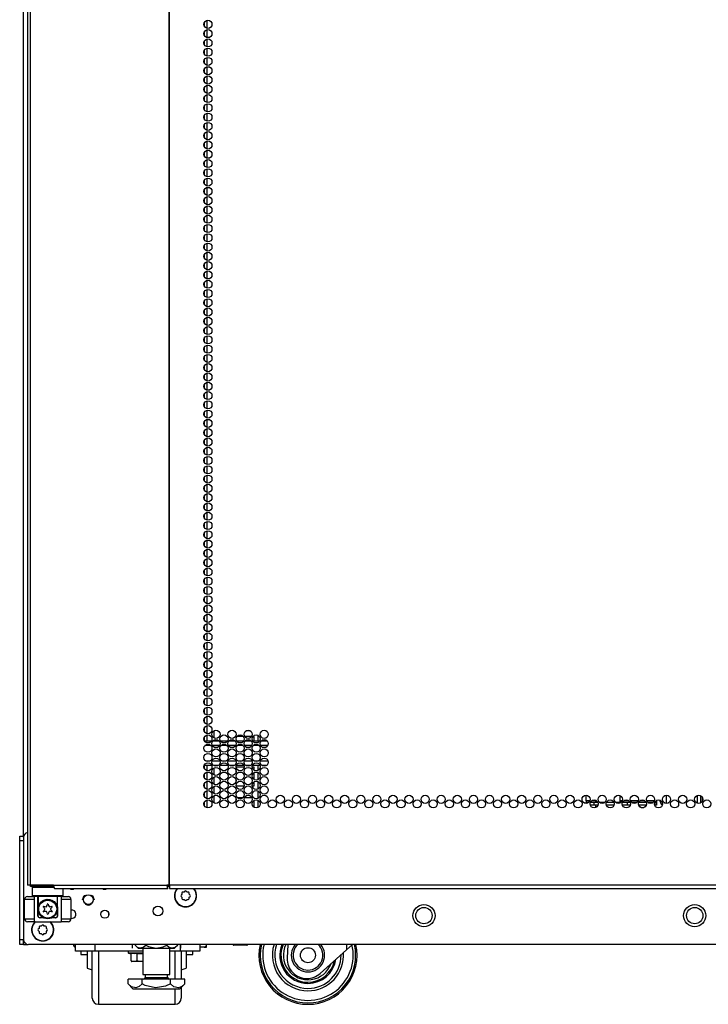
# Model space of a CAD drawing. Extents: x -259 to 40, y -58 to 175.
# Drawn here: x -162 to -148, y 11 to 31 of the extents above; entities that cross this region are included whole.
import ezdxf

# ---------------------------------------------------------------- set-up
doc = ezdxf.new("R2010")
doc.units = 0
doc.header["$MEASUREMENT"] = 0
doc.layers.add('TFR-TRI', color=7, linetype='CONTINUOUS')

msp = doc.modelspace()

# ---------------------------------------------------------------- linework, layer by layer
at = {"layer": 'TFR-TRI', "color": 173, "linetype": 'CONTINUOUS'}
for p, q in [((-162.378, 14.586), (-162.378, 95.977)), ((-162.181, 13.578), (-162.201, 13.558)), ((-162.201, 13.558), (-162.201, 13.401)), ((-162.163, 13.558), (-162.201, 13.558)), ((-162.06, 13.558), (-162.163, 13.558)), ((-161.915, 13.558), (-162.06, 13.558)), ((-161.764, 13.558), (-161.915, 13.558)), ((-161.571, 13.401), (-161.571, 13.539)), ((-162.201, 13.401), (-162.181, 13.381)), ((-162.201, 13.401), (-162.159, 13.401)), ((-162.142, 13.381), (-162.181, 13.381)), ((-162.159, 13.401), (-162.043, 13.401)), ((-162.033, 13.381), (-162.142, 13.381)), ((-162.083, 13.381), (-162.083, 13.161)), ((-162.077, 13.183), (-162.041, 13.248)), ((-162.043, 13.401), (-161.886, 13.401)), ((-162.041, 13.248), (-161.994, 13.29)), ((-161.886, 13.381), (-162.033, 13.381)), ((-161.994, 13.29), (-161.946, 13.313)), ((-161.946, 13.313), (-161.898, 13.322)), ((-161.898, 13.322), (-161.848, 13.318)), ((-161.886, 13.401), (-161.728, 13.401)), ((-161.738, 13.381), (-161.886, 13.381)), ((-161.848, 13.318), (-161.805, 13.305)), ((-161.805, 13.305), (-161.755, 13.274)), ((-161.755, 13.274), (-161.71, 13.218)), ((-161.63, 13.381), (-161.738, 13.381)), ((-161.728, 13.401), (-161.613, 13.401)), ((-161.689, 13.161), (-161.689, 13.381)), ((-161.591, 13.381), (-161.63, 13.381)), ((-161.613, 13.401), (-161.571, 13.401)), ((-161.591, 13.381), (-161.571, 13.401)), ((-162.083, 13.161), (-162.082, 13.164)), ((-162.083, 12.983), (-162.083, 13.161)), ((-162.082, 13.164), (-162.077, 13.183)), ((-161.71, 13.218), (-161.694, 13.179)), ((-161.694, 13.179), (-161.69, 13.166)), ((-161.69, 13.166), (-161.689, 13.161)), ((-161.689, 13.161), (-161.689, 12.983)), ((-161.689, 13.161), (-161.689, 13.161)), ((-160.644, 12.999), (-160.644, 13.035)), ((-162.378, 12.403), (-162.378, 12.502)), ((-162.378, 12.403), (-162.352, 12.403)), ((-162.352, 12.403), (-162.288, 12.403))]:
    msp.add_line(p, q, dxfattribs=at)
at = {"layer": 'TFR-TRI', "color": 30, "linetype": 'CONTINUOUS'}
for p, q in [((-162.299, 95.53), (-162.299, 13.609)), ((-162.246, 95.53), (-162.246, 13.609)), ((-159.423, 95.53), (-159.423, 13.609)), ((-159.405, 13.609), (-159.405, 95.53)), ((-162.284, 13.609), (-162.299, 13.609)), ((-162.246, 13.609), (-162.284, 13.609)), ((-161.769, 13.609), (-162.246, 13.609)), ((-161.769, 13.609), (-159.461, 13.609)), ((-161.769, 13.609), (-161.764, 13.559)), ((-161.764, 13.559), (-161.751, 13.539)), ((-161.751, 13.539), (-159.444, 13.539)), ((-159.423, 13.609), (-159.461, 13.609)), ((-159.461, 13.609), (-159.456, 13.559)), ((-159.456, 13.559), (-159.444, 13.539)), ((-159.451, 13.609), (-159.449, 13.587)), ((-159.449, 13.587), (-159.444, 13.578)), ((-159.444, 13.539), (-159.444, 13.578)), ((-159.414, 13.609), (-159.423, 13.609)), ((-159.405, 13.609), (-159.414, 13.609)), ((-138.028, 13.609), (-159.405, 13.609)), ((-159.405, 13.609), (-159.405, 13.559)), ((-159.405, 13.559), (-159.405, 13.539)), ((-159.405, 13.539), (-138.028, 13.539))]:
    msp.add_line(p, q, dxfattribs=at)
at = {"layer": 'TFR-TRI', "color": 223, "linetype": 'CONTINUOUS'}
for p, q in [((-158.702, 31.168), (-158.702, 31.107)), ((-158.639, 31.056), (-158.639, 31.219)), ((-158.702, 30.979), (-158.702, 30.917)), ((-158.639, 30.867), (-158.639, 31.03)), ((-158.702, 30.79), (-158.702, 30.729)), ((-158.639, 30.678), (-158.639, 30.841)), ((-158.702, 30.6), (-158.702, 30.54)), ((-158.639, 30.489), (-158.639, 30.652)), ((-158.702, 30.412), (-158.702, 30.352)), ((-158.639, 30.3), (-158.639, 30.463)), ((-158.702, 30.223), (-158.702, 30.162)), ((-158.639, 30.111), (-158.639, 30.274)), ((-158.639, 29.922), (-158.639, 30.085)), ((-158.702, 30.035), (-158.702, 29.973)), ((-158.639, 29.733), (-158.639, 29.896)), ((-158.702, 29.845), (-158.702, 29.784)), ((-158.639, 29.544), (-158.639, 29.707)), ((-158.702, 29.656), (-158.702, 29.595)), ((-158.639, 29.354), (-158.639, 29.518)), ((-158.702, 29.468), (-158.702, 29.406)), ((-158.702, 29.278), (-158.702, 29.217)), ((-158.639, 29.166), (-158.639, 29.329)), ((-158.702, 29.089), (-158.702, 29.028)), ((-158.639, 28.977), (-158.639, 29.141)), ((-158.702, 28.901), (-158.702, 28.839)), ((-158.639, 28.789), (-158.639, 28.951)), ((-158.702, 28.711), (-158.702, 28.65)), ((-158.639, 28.599), (-158.639, 28.762)), ((-158.702, 28.522), (-158.702, 28.462)), ((-158.639, 28.41), (-158.639, 28.574)), ((-158.702, 28.334), (-158.702, 28.272)), ((-158.639, 28.222), (-158.639, 28.384)), ((-158.702, 28.144), (-158.702, 28.083)), ((-158.639, 28.032), (-158.639, 28.195)), ((-158.702, 27.955), (-158.702, 27.895)), ((-158.639, 27.843), (-158.639, 28.007)), ((-158.702, 27.766), (-158.702, 27.705)), ((-158.639, 27.655), (-158.639, 27.817)), ((-158.702, 27.578), (-158.702, 27.516)), ((-158.639, 27.465), (-158.639, 27.628)), ((-158.702, 27.388), (-158.702, 27.328)), ((-158.639, 27.276), (-158.639, 27.44)), ((-158.702, 27.199), (-158.702, 27.138)), ((-158.639, 27.088), (-158.639, 27.251)), ((-158.702, 27.011), (-158.702, 26.949)), ((-158.639, 26.899), (-158.639, 27.061)), ((-158.639, 26.709), (-158.639, 26.873)), ((-158.702, 26.821), (-158.702, 26.761)), ((-158.639, 26.52), (-158.639, 26.684)), ((-158.702, 26.632), (-158.702, 26.571)), ((-158.639, 26.332), (-158.639, 26.494)), ((-158.702, 26.444), (-158.702, 26.382)), ((-158.639, 26.142), (-158.639, 26.305)), ((-158.702, 26.254), (-158.702, 26.194)), ((-158.702, 26.065), (-158.702, 26.005)), ((-158.639, 25.953), (-158.639, 26.117)), ((-158.702, 25.877), (-158.702, 25.815)), ((-158.639, 25.765), (-158.639, 25.927)), ((-158.702, 25.688), (-158.702, 25.627)), ((-158.639, 25.575), (-158.639, 25.738)), ((-158.702, 25.498), (-158.702, 25.438)), ((-158.639, 25.386), (-158.639, 25.55)), ((-158.702, 25.31), (-158.702, 25.248)), ((-158.639, 25.198), (-158.639, 25.361)), ((-158.702, 25.121), (-158.702, 25.059)), ((-158.639, 25.009), (-158.639, 25.171)), ((-158.702, 24.931), (-158.702, 24.871)), ((-158.639, 24.819), (-158.639, 24.983)), ((-158.702, 24.743), (-158.702, 24.681)), ((-158.639, 24.631), (-158.639, 24.794)), ((-158.702, 24.554), (-158.702, 24.492)), ((-158.639, 24.442), (-158.639, 24.604)), ((-158.702, 24.364), (-158.702, 24.304)), ((-158.639, 24.252), (-158.639, 24.416)), ((-158.702, 24.176), (-158.702, 24.115)), ((-158.639, 24.064), (-158.639, 24.227)), ((-158.702, 23.987), (-158.702, 23.925)), ((-158.639, 23.875), (-158.639, 24.037)), ((-158.702, 23.798), (-158.702, 23.737)), ((-158.639, 23.685), (-158.639, 23.849)), ((-158.639, 23.497), (-158.639, 23.66)), ((-158.702, 23.609), (-158.702, 23.548)), ((-158.639, 23.308), (-158.639, 23.47)), ((-158.702, 23.42), (-158.702, 23.358)), ((-158.639, 23.119), (-158.639, 23.282)), ((-158.702, 23.231), (-158.702, 23.17)), ((-158.639, 22.93), (-158.639, 23.093)), ((-158.702, 23.041), (-158.702, 22.981)), ((-158.639, 22.741), (-158.639, 22.904)), ((-158.702, 22.853), (-158.702, 22.791)), ((-158.702, 22.664), (-158.702, 22.603)), ((-158.639, 22.552), (-158.639, 22.715)), ((-158.702, 22.474), (-158.702, 22.414)), ((-158.639, 22.363), (-158.639, 22.526)), ((-158.702, 22.286), (-158.702, 22.225)), ((-158.639, 22.174), (-158.639, 22.337)), ((-158.702, 22.097), (-158.702, 22.036)), ((-158.639, 21.985), (-158.639, 22.148)), ((-158.702, 21.909), (-158.702, 21.847)), ((-158.639, 21.795), (-158.639, 21.959)), ((-158.702, 21.719), (-158.702, 21.658)), ((-158.639, 21.607), (-158.639, 21.77)), ((-158.702, 21.53), (-158.702, 21.469)), ((-158.639, 21.418), (-158.639, 21.58)), ((-158.702, 21.342), (-158.702, 21.28)), ((-158.639, 21.23), (-158.639, 21.392)), ((-158.702, 21.152), (-158.702, 21.091)), ((-158.639, 21.04), (-158.639, 21.203)), ((-158.702, 20.963), (-158.702, 20.902)), ((-158.639, 20.851), (-158.639, 21.015)), ((-158.702, 20.775), (-158.702, 20.713)), ((-158.639, 20.663), (-158.639, 20.825)), ((-158.702, 20.585), (-158.702, 20.524)), ((-158.639, 20.473), (-158.639, 20.636)), ((-158.702, 20.396), (-158.702, 20.336)), ((-158.639, 20.284), (-158.639, 20.448)), ((-158.639, 20.096), (-158.639, 20.258)), ((-158.702, 20.208), (-158.702, 20.146)), ((-158.639, 19.906), (-158.639, 20.069)), ((-158.702, 20.019), (-158.702, 19.957)), ((-158.639, 19.717), (-158.639, 19.881)), ((-158.702, 19.829), (-158.702, 19.769)), ((-158.639, 19.529), (-158.639, 19.691)), ((-158.702, 19.64), (-158.702, 19.579)), ((-158.702, 19.452), (-158.702, 19.39)), ((-158.639, 19.339), (-158.639, 19.502)), ((-158.702, 19.262), (-158.702, 19.202)), ((-158.639, 19.15), (-158.639, 19.314)), ((-158.702, 19.073), (-158.702, 19.012)), ((-158.639, 18.962), (-158.639, 19.125)), ((-158.702, 18.885), (-158.702, 18.823)), ((-158.639, 18.773), (-158.639, 18.935)), ((-158.702, 18.695), (-158.702, 18.635)), ((-158.639, 18.583), (-158.639, 18.747)), ((-158.702, 18.506), (-158.702, 18.446)), ((-158.639, 18.394), (-158.639, 18.558)), ((-158.702, 18.318), (-158.702, 18.256)), ((-158.639, 18.206), (-158.639, 18.368)), ((-158.702, 18.128), (-158.702, 18.068)), ((-158.639, 18.016), (-158.639, 18.179)), ((-158.702, 17.939), (-158.702, 17.879)), ((-158.639, 17.827), (-158.639, 17.991)), ((-158.702, 17.751), (-158.702, 17.689)), ((-158.639, 17.639), (-158.639, 17.801)), ((-158.702, 17.562), (-158.702, 17.501)), ((-158.639, 17.449), (-158.639, 17.612)), ((-158.702, 17.372), (-158.702, 17.312)), ((-158.639, 17.26), (-158.639, 17.424)), ((-158.702, 17.184), (-158.702, 17.122)), ((-158.639, 17.072), (-158.639, 17.235)), ((-158.639, 16.883), (-158.639, 17.045)), ((-158.702, 16.995), (-158.702, 16.933)), ((-158.639, 16.693), (-158.639, 16.857)), ((-158.702, 16.805), (-158.702, 16.745)), ((-158.639, 16.546), (-158.639, 16.668)), ((-158.702, 16.617), (-158.702, 16.556)), ((-158.702, 16.047), (-158.702, 15.989)), ((-158.639, 15.938), (-158.639, 16.047)), ((-158.702, 15.861), (-158.702, 15.799)), ((-158.639, 15.749), (-158.639, 15.911)), ((-158.702, 15.672), (-158.702, 15.611)), ((-158.639, 15.559), (-158.639, 15.723)), ((-158.702, 15.483), (-158.702, 15.422)), ((-158.639, 15.371), (-158.639, 15.534)), ((-158.702, 15.294), (-158.702, 15.232)), ((-158.639, 15.182), (-158.639, 15.345))]:
    msp.add_line(p, q, dxfattribs=at)
at = {"layer": 'TFR-TRI', "color": 155, "linetype": 'CONTINUOUS'}
for p, q in [((-158.501, 16.608), (-158.501, 16.753)), ((-157.837, 16.757), (-157.775, 16.757)), ((-157.602, 16.547), (-157.602, 16.659)), ((-158.501, 16.547), (-158.501, 16.565)), ((-157.905, 16.636), (-158.035, 16.636)), ((-157.736, 16.636), (-157.876, 16.636)), ((-157.681, 16.636), (-157.708, 16.636)), ((-157.681, 16.546), (-157.681, 16.636)), ((-158.501, 16.041), (-158.501, 16.046)), ((-157.602, 15.947), (-157.602, 16.046)), ((-158.501, 15.852), (-158.501, 15.997)), ((-158.059, 15.959), (-158.059, 15.889)), ((-157.888, 16.01), (-158.052, 16.01)), ((-157.681, 16.01), (-157.725, 16.01)), ((-157.681, 15.946), (-157.681, 16.01)), ((-157.681, 15.757), (-157.681, 15.903)), ((-157.602, 15.758), (-157.602, 15.903)), ((-158.501, 15.664), (-158.501, 15.809)), ((-158.059, 15.77), (-158.059, 15.7)), ((-157.681, 15.633), (-157.681, 15.714)), ((-157.602, 15.569), (-157.602, 15.713)), ((-158.501, 15.474), (-158.501, 15.619)), ((-158.052, 15.633), (-157.888, 15.633)), ((-157.725, 15.633), (-157.681, 15.633)), ((-157.602, 15.38), (-157.602, 15.525)), ((-158.501, 15.285), (-158.501, 15.43)), ((-158.059, 15.384), (-158.059, 15.322)), ((-158.056, 15.384), (-158.059, 15.384)), ((-157.922, 15.384), (-158.018, 15.384)), ((-157.728, 15.384), (-157.884, 15.384)), ((-157.681, 15.384), (-157.691, 15.384)), ((-157.681, 15.379), (-157.681, 15.384)), ((-157.681, 15.19), (-157.681, 15.336)), ((-157.602, 15.191), (-157.602, 15.336))]:
    msp.add_line(p, q, dxfattribs=at)
at = {"layer": 'TFR-TRI', "color": 12, "linetype": 'CONTINUOUS'}
for p, q in [((-158.698, 16.546), (-158.552, 16.546)), ((-158.563, 16.452), (-158.686, 16.452)), ((-158.388, 16.452), (-158.534, 16.452)), ((-158.523, 16.546), (-158.4, 16.546)), ((-158.37, 16.546), (-158.225, 16.546)), ((-158.236, 16.452), (-158.359, 16.452)), ((-158.061, 16.452), (-158.206, 16.452)), ((-158.195, 16.546), (-158.072, 16.546)), ((-158.043, 16.546), (-157.897, 16.546)), ((-157.908, 16.452), (-158.031, 16.452)), ((-157.733, 16.452), (-157.879, 16.452)), ((-157.868, 16.546), (-157.744, 16.546)), ((-157.715, 16.546), (-157.569, 16.546)), ((-157.581, 16.452), (-157.704, 16.452)), ((-157.406, 16.452), (-157.551, 16.452)), ((-157.54, 16.546), (-157.417, 16.546)), ((-158.547, 16.046), (-158.703, 16.046)), ((-158.673, 16.141), (-158.577, 16.141)), ((-158.539, 16.141), (-158.383, 16.141)), ((-158.413, 16.046), (-158.51, 16.046)), ((-158.22, 16.046), (-158.375, 16.046)), ((-158.346, 16.141), (-158.249, 16.141)), ((-158.211, 16.141), (-158.056, 16.141)), ((-158.085, 16.046), (-158.182, 16.046)), ((-157.892, 16.046), (-158.048, 16.046)), ((-158.018, 16.141), (-157.921, 16.141)), ((-157.884, 16.141), (-157.728, 16.141)), ((-157.758, 16.046), (-157.854, 16.046)), ((-157.564, 16.046), (-157.72, 16.046)), ((-157.691, 16.141), (-157.594, 16.141)), ((-157.556, 16.141), (-157.401, 16.141)), ((-157.43, 16.046), (-157.527, 16.046))]:
    msp.add_line(p, q, dxfattribs=at)
at = {"layer": 'TFR-TRI', "color": 140, "linetype": 'CONTINUOUS'}
for p, q in [((-150.925, 15.328), (-150.925, 15.44)), ((-150.85, 15.328), (-150.925, 15.328)), ((-150.925, 15.328), (-150.925, 15.306)), ((-150.925, 15.306), (-150.925, 15.297)), ((-150.925, 15.275), (-150.925, 15.297)), ((-150.925, 15.297), (-150.911, 15.297)), ((-150.911, 15.297), (-150.871, 15.297)), ((-150.839, 15.297), (-150.804, 15.297)), ((-150.738, 15.328), (-150.814, 15.328)), ((-150.804, 15.297), (-150.768, 15.297)), ((-150.768, 15.297), (-150.688, 15.297)), ((-150.768, 15.297), (-150.768, 15.234)), ((-150.656, 15.297), (-150.544, 15.297)), ((-150.512, 15.297), (-150.361, 15.297)), ((-150.329, 15.297), (-150.216, 15.297)), ((-150.195, 15.328), (-150.238, 15.328)), ((-150.184, 15.297), (-150.088, 15.297)), ((-150.058, 15.328), (-150.159, 15.328)), ((-150.088, 15.297), (-150.06, 15.297)), ((-150.088, 15.234), (-150.088, 15.297)), ((-150.06, 15.297), (-150.033, 15.297)), ((-149.867, 15.328), (-150.022, 15.328)), ((-150.001, 15.297), (-149.978, 15.297)), ((-149.978, 15.297), (-149.959, 15.297)), ((-149.959, 15.297), (-149.889, 15.297)), ((-149.959, 15.297), (-149.959, 15.276)), ((-149.856, 15.297), (-149.706, 15.297)), ((-149.731, 15.328), (-149.832, 15.328)), ((-149.54, 15.328), (-149.695, 15.328)), ((-149.674, 15.297), (-149.561, 15.297)), ((-149.529, 15.297), (-149.524, 15.297)), ((-149.524, 15.297), (-149.503, 15.297)), ((-149.524, 15.234), (-149.524, 15.297)), ((-149.496, 15.328), (-149.504, 15.328)), ((-149.503, 15.297), (-149.496, 15.297)), ((-149.496, 15.328), (-149.496, 15.306)), ((-149.496, 15.306), (-149.496, 15.297)), ((-149.496, 15.297), (-149.496, 15.234)), ((-149.417, 15.312), (-149.417, 15.328)), ((-150.805, 15.234), (-150.841, 15.234)), ((-150.768, 15.234), (-150.805, 15.234)), ((-150.686, 15.234), (-150.768, 15.234)), ((-150.359, 15.234), (-150.514, 15.234)), ((-150.088, 15.234), (-150.186, 15.234)), ((-150.059, 15.234), (-150.088, 15.234)), ((-150.031, 15.234), (-150.059, 15.234)), ((-149.704, 15.234), (-149.858, 15.234)), ((-149.524, 15.234), (-149.531, 15.234)), ((-149.503, 15.234), (-149.524, 15.234)), ((-149.496, 15.234), (-149.503, 15.234))]:
    msp.add_line(p, q, dxfattribs=at)
at = {"layer": 'TFR-TRI', "color": 72, "linetype": 'CONTINUOUS'}
for p, q in [((-149.299, 15.44), (-149.299, 15.276)), ((-148.669, 15.433), (-148.669, 15.282)), ((-148.598, 15.432), (-148.598, 15.284))]:
    msp.add_line(p, q, dxfattribs=at)
at = {"layer": 'TFR-TRI', "color": 190, "linetype": 'CONTINUOUS'}
for p, q in [((-150.738, 15.341), (-150.738, 15.297)), ((-150.238, 15.433), (-150.238, 15.297)), ((-150.738, 15.234), (-150.738, 15.184))]:
    msp.add_line(p, q, dxfattribs=at)
at = {"layer": 'TFR-TRI', "color": 58, "linetype": 'CONTINUOUS'}
msp.add_line((-148.567, 15.406), (-148.567, 15.31), dxfattribs=at)
at = {"layer": 'TFR-TRI', "color": 124, "linetype": 'CONTINUOUS'}
for p, q in [((-162.457, 14.579), (-162.457, 14.607)), ((-162.457, 14.607), (-162.378, 14.607)), ((-162.457, 14.509), (-162.457, 14.579)), ((-162.457, 12.501), (-162.457, 14.509)), ((-162.378, 14.509), (-162.457, 14.509)), ((-162.457, 12.432), (-162.457, 12.501)), ((-162.457, 12.501), (-162.378, 12.501)), ((-162.457, 12.403), (-162.457, 12.432)), ((-162.378, 12.501), (-162.378, 12.432)), ((-162.378, 12.432), (-162.378, 12.403)), ((-162.378, 12.403), (-162.457, 12.403))]:
    msp.add_line(p, q, dxfattribs=at)
at = {"layer": 'TFR-TRI', "color": 21, "linetype": 'CONTINUOUS'}
for p, q in [((-162.378, 14.585), (-162.378, 12.501)), ((-161.405, 13.099), (-161.413, 13.098)), ((-161.413, 12.931), (-161.383, 12.935)), ((-135.153, 12.402), (-162.279, 12.402)), ((-160.247, 12.266), (-160.247, 12.231)), ((-160.247, 12.231), (-160.202, 12.231)), ((-160.202, 12.231), (-160.086, 12.231)), ((-160.086, 12.231), (-159.951, 12.231)), ((-158.111, 12.396), (-158.111, 12.402)), ((-158.111, 12.396), (-158.103, 12.387)), ((-158.077, 12.389), (-158.111, 12.396)), ((-158.103, 12.387), (-158.098, 12.385)), ((-158.103, 12.387), (-158.103, 12.387)), ((-158.058, 12.385), (-158.098, 12.385)), ((-158.03, 12.387), (-158.077, 12.389)), ((-157.964, 12.385), (-158.058, 12.385)), ((-157.984, 12.396), (-158.03, 12.387)), ((-157.984, 12.396), (-157.984, 12.402)), ((-157.966, 12.392), (-157.984, 12.396)), ((-157.916, 12.386), (-157.966, 12.392)), ((-157.869, 12.385), (-157.964, 12.385)), ((-157.867, 12.39), (-157.916, 12.386)), ((-157.83, 12.385), (-157.869, 12.385)), ((-157.838, 12.396), (-157.867, 12.39)), ((-157.838, 12.396), (-157.838, 12.402)), ((-157.832, 12.389), (-157.838, 12.396)), ((-157.824, 12.387), (-157.832, 12.389)), ((-157.83, 12.385), (-157.825, 12.387)), ((-157.817, 12.396), (-157.824, 12.387)), ((-157.817, 12.396), (-157.817, 12.402)), ((-160.243, 12.225), (-160.189, 12.211)), ((-160.198, 12.225), (-160.243, 12.225)), ((-160.084, 12.225), (-160.198, 12.225)), ((-160.126, 12.208), (-160.189, 12.214)), ((-160.189, 12.065), (-160.189, 12.214)), ((-160.189, 12.065), (-160.182, 12.056)), ((-160.156, 12.057), (-160.189, 12.065)), ((-160.182, 12.056), (-160.176, 12.053)), ((-160.182, 12.056), (-160.181, 12.056)), ((-160.138, 12.053), (-160.176, 12.053)), ((-160.108, 12.056), (-160.156, 12.057)), ((-160.045, 12.053), (-160.138, 12.053)), ((-160.063, 12.214), (-160.126, 12.208)), ((-160.063, 12.065), (-160.108, 12.056)), ((-159.951, 12.225), (-160.084, 12.225)), ((-160.045, 12.212), (-160.063, 12.214)), ((-160.063, 12.065), (-160.063, 12.214)), ((-160.044, 12.061), (-160.063, 12.065)), ((-159.98, 12.208), (-160.045, 12.212)), ((-159.951, 12.053), (-160.045, 12.053)), ((-159.994, 12.055), (-160.044, 12.061)), ((-159.951, 12.058), (-159.994, 12.055)), ((-159.951, 12.211), (-159.98, 12.208))]:
    msp.add_line(p, q, dxfattribs=at)
at = {"layer": 'TFR-TRI', "color": 95, "linetype": 'CONTINUOUS'}
for p, q in [((-162.24, 13.578), (-162.24, 13.609)), ((-162.224, 13.578), (-162.24, 13.578)), ((-162.181, 13.578), (-162.224, 13.578)), ((-162.181, 13.609), (-162.181, 13.578)), ((-161.767, 13.578), (-162.181, 13.578)), ((-159.416, 13.578), (-159.444, 13.578)), ((-159.416, 13.578), (-159.416, 13.609)), ((-159.41, 13.578), (-159.416, 13.578)), ((-159.405, 13.578), (-159.41, 13.578))]:
    msp.add_line(p, q, dxfattribs=at)
at = {"layer": 'TFR-TRI', "color": 251, "linetype": 'CONTINUOUS'}
for p, q in [((-159.156, 13.449), (-159.156, 13.424)), ((-159.112, 13.468), (-159.136, 13.468)), ((-159.095, 13.486), (-159.112, 13.468)), ((-159.049, 13.468), (-159.067, 13.486)), ((-159.025, 13.468), (-159.049, 13.468)), ((-159.005, 13.424), (-159.005, 13.449)), ((-159.156, 13.424), (-159.173, 13.407)), ((-159.173, 13.379), (-159.156, 13.362)), ((-159.156, 13.362), (-159.156, 13.337)), ((-159.136, 13.318), (-159.112, 13.318)), ((-159.112, 13.318), (-159.095, 13.3)), ((-159.067, 13.3), (-159.049, 13.318)), ((-159.049, 13.318), (-159.025, 13.318)), ((-158.988, 13.407), (-159.005, 13.424)), ((-159.005, 13.362), (-158.988, 13.379)), ((-159.005, 13.337), (-159.005, 13.362)), ((-162.063, 12.729), (-162.081, 12.712)), ((-162.081, 12.684), (-162.063, 12.667)), ((-162.063, 12.754), (-162.063, 12.729)), ((-162.063, 12.667), (-162.063, 12.642)), ((-162.019, 12.773), (-162.044, 12.773)), ((-162.002, 12.791), (-162.019, 12.773)), ((-161.957, 12.773), (-161.974, 12.791)), ((-161.932, 12.773), (-161.957, 12.773)), ((-161.913, 12.729), (-161.913, 12.754)), ((-161.895, 12.712), (-161.913, 12.729)), ((-161.913, 12.667), (-161.895, 12.684)), ((-161.913, 12.642), (-161.913, 12.667)), ((-162.044, 12.623), (-162.019, 12.623)), ((-162.019, 12.623), (-162.002, 12.605)), ((-161.974, 12.605), (-161.957, 12.623)), ((-161.957, 12.623), (-161.932, 12.623))]:
    msp.add_line(p, q, dxfattribs=at)
at = {"layer": 'TFR-TRI', "color": 3, "linetype": 'CONTINUOUS'}
for p, q in [((-162.358, 12.924), (-162.358, 13.318)), ((-162.301, 13.318), (-162.358, 13.318)), ((-162.161, 13.318), (-162.301, 13.318)), ((-162.299, 13.377), (-162.259, 13.377)), ((-162.259, 13.377), (-162.161, 13.377)), ((-162.088, 13.377), (-162.161, 13.377)), ((-162.161, 13.377), (-162.161, 12.865)), ((-162.088, 12.983), (-162.088, 13.377)), ((-161.61, 13.377), (-161.684, 13.377)), ((-161.684, 12.983), (-161.684, 13.377)), ((-161.61, 13.377), (-161.513, 13.377)), ((-161.61, 13.377), (-161.61, 12.865)), ((-161.471, 13.318), (-161.61, 13.318)), ((-161.513, 13.377), (-161.472, 13.377)), ((-161.413, 13.318), (-161.471, 13.318)), ((-161.413, 13.318), (-161.413, 12.924)), ((-161.177, 13.312), (-161.142, 13.396)), ((-161.142, 13.396), (-161.115, 13.407)), ((-161.003, 13.407), (-160.975, 13.396)), ((-160.975, 13.396), (-160.941, 13.312)), ((-161.059, 13.194), (-161.115, 13.217)), ((-161.003, 13.217), (-161.059, 13.194)), ((-162.358, 12.924), (-162.301, 12.924)), ((-162.301, 12.924), (-162.161, 12.924)), ((-162.259, 12.865), (-162.299, 12.865)), ((-162.161, 12.865), (-162.259, 12.865)), ((-162.161, 12.865), (-161.61, 12.865)), ((-162.088, 12.983), (-162.086, 12.983)), ((-162.086, 12.983), (-162.083, 12.983)), ((-161.972, 12.944), (-162.048, 12.944)), ((-161.723, 12.944), (-161.8, 12.944)), ((-161.689, 12.983), (-161.685, 12.983)), ((-161.685, 12.983), (-161.684, 12.983)), ((-161.61, 12.924), (-161.471, 12.924)), ((-161.513, 12.865), (-161.61, 12.865)), ((-161.472, 12.865), (-161.513, 12.865)), ((-161.471, 12.924), (-161.413, 12.924)), ((-161.362, 12.396), (-161.362, 12.402)), ((-161.362, 12.394), (-161.362, 12.396)), ((-158.701, 12.346), (-158.789, 12.346)), ((-158.701, 12.346), (-158.697, 12.346)), ((-158.699, 12.346), (-158.701, 12.346)), ((-158.689, 12.348), (-158.699, 12.346)), ((-158.697, 12.346), (-158.689, 12.346)), ((-158.681, 12.353), (-158.689, 12.348)), ((-158.689, 12.346), (-158.68, 12.346)), ((-158.67, 12.365), (-158.681, 12.353)), ((-158.68, 12.346), (-158.669, 12.346)), ((-158.663, 12.378), (-158.67, 12.365)), ((-158.669, 12.346), (-158.657, 12.346)), ((-158.658, 12.402), (-158.663, 12.378)), ((-158.657, 12.346), (-158.651, 12.346)), ((-158.651, 12.365), (-158.651, 12.402)), ((-158.651, 12.346), (-158.651, 12.365)), ((-157.002, 12.402), (-157.012, 12.121)), ((-155.805, 12.293), (-156.341, 11.81)), ((-155.805, 12.402), (-155.805, 12.293)), ((-155.683, 12.402), (-155.805, 12.293)), ((-156.612, 11.707), (-156.609, 11.707))]:
    msp.add_line(p, q, dxfattribs=at)
at = {"layer": 'TFR-TRI', "color": 163, "linetype": 'CONTINUOUS'}
for p, q in [((-161.323, 12.266), (-161.323, 12.402)), ((-160.929, 12.266), (-161.323, 12.266)), ((-160.929, 12.402), (-160.929, 12.266)), ((-159.951, 12.266), (-160.929, 12.266)), ((-159.182, 12.266), (-159.4, 12.266)), ((-159.182, 12.266), (-159.182, 12.402)), ((-158.789, 12.266), (-159.182, 12.266)), ((-158.789, 12.402), (-158.789, 12.266))]:
    msp.add_line(p, q, dxfattribs=at)
at = {"layer": 'TFR-TRI', "color": 252, "linetype": 'CONTINUOUS'}
for p, q in [((-161.212, 12.266), (-161.212, 12.212)), ((-158.934, 12.212), (-158.934, 12.266)), ((-161.212, 12.212), (-161.212, 12.194)), ((-161.212, 12.194), (-161.08, 12.194)), ((-159.068, 12.194), (-158.934, 12.194)), ((-158.934, 12.194), (-158.934, 12.212))]:
    msp.add_line(p, q, dxfattribs=at)
at = {"layer": 'TFR-TRI', "color": 1, "linetype": 'CONTINUOUS'}
for p, q in [((-161.08, 12.266), (-161.08, 12.081)), ((-160.98, 11.952), (-160.98, 12.266)), ((-160.855, 12.266), (-160.855, 11.968)), ((-159.293, 11.964), (-159.293, 12.266)), ((-159.168, 12.266), (-159.168, 11.959)), ((-159.068, 12.266), (-159.068, 12.081)), ((-161.08, 12.081), (-161.08, 11.962)), ((-159.068, 12.081), (-159.068, 11.962)), ((-161.08, 11.962), (-161.08, 11.921)), ((-161.08, 11.921), (-160.98, 11.884)), ((-160.98, 11.684), (-160.98, 11.952)), ((-160.855, 11.968), (-160.855, 11.704)), ((-159.293, 11.696), (-159.293, 11.964)), ((-159.168, 11.959), (-159.168, 11.696)), ((-159.168, 11.884), (-159.068, 11.921)), ((-159.068, 11.962), (-159.068, 11.921)), ((-160.98, 11.48), (-160.98, 11.684)), ((-160.855, 11.704), (-160.855, 11.484)), ((-160.98, 11.352), (-160.98, 11.48)), ((-160.855, 11.484), (-160.855, 11.32)), ((-159.293, 11.327), (-159.293, 11.5)), ((-159.168, 11.527), (-159.168, 11.364)), ((-160.98, 11.309), (-160.98, 11.352)), ((-160.855, 11.32), (-160.855, 11.218)), ((-159.293, 11.22), (-159.293, 11.327)), ((-159.168, 11.364), (-159.168, 11.309)), ((-160.855, 11.218), (-160.855, 11.184)), ((-160.855, 11.184), (-159.293, 11.184)), ((-159.293, 11.184), (-159.293, 11.22))]:
    msp.add_line(p, q, dxfattribs=at)
at = {"layer": 'TFR-TRI', "color": 138, "linetype": 'CONTINUOUS'}
for p, q in [((-160.169, 12.402), (-160.169, 12.324)), ((-160.108, 12.402), (-160.108, 12.387)), ((-160.108, 12.387), (-160.045, 12.324)), ((-160.108, 12.387), (-160.063, 12.349)), ((-160.063, 12.349), (-160.013, 12.33)), ((-160.045, 12.324), (-160.008, 12.324)), ((-160.013, 12.33), (-159.944, 12.345)), ((-160.008, 12.324), (-159.906, 12.324)), ((-159.944, 12.345), (-159.892, 12.387)), ((-159.906, 12.324), (-159.757, 12.324)), ((-159.892, 12.402), (-159.892, 12.387)), ((-159.892, 12.387), (-159.835, 12.361)), ((-159.835, 12.361), (-159.682, 12.329)), ((-159.757, 12.324), (-159.593, 12.324)), ((-159.682, 12.329), (-159.535, 12.354)), ((-159.593, 12.324), (-159.444, 12.324)), ((-159.535, 12.354), (-159.459, 12.387)), ((-159.459, 12.402), (-159.459, 12.387)), ((-159.459, 12.387), (-159.413, 12.349)), ((-159.444, 12.324), (-159.342, 12.324)), ((-159.413, 12.349), (-159.364, 12.33)), ((-159.364, 12.33), (-159.294, 12.345)), ((-159.342, 12.324), (-159.305, 12.324)), ((-159.305, 12.324), (-159.242, 12.387)), ((-159.294, 12.345), (-159.242, 12.387)), ((-159.242, 12.402), (-159.242, 12.387)), ((-159.181, 12.402), (-159.181, 12.324))]:
    msp.add_line(p, q, dxfattribs=at)
at = {"layer": 'TFR-TRI', "color": 44, "linetype": 'CONTINUOUS'}
for p, q in [((-159.951, 12.324), (-159.951, 11.787)), ((-159.4, 11.787), (-159.4, 12.324)), ((-159.964, 11.696), (-160.252, 11.696)), ((-160.252, 11.597), (-160.252, 11.696)), ((-159.386, 11.696), (-159.964, 11.696)), ((-159.964, 11.597), (-159.964, 11.696)), ((-159.951, 11.787), (-159.914, 11.787)), ((-159.914, 11.787), (-159.813, 11.787)), ((-159.903, 11.787), (-159.903, 11.728)), ((-159.903, 11.728), (-159.86, 11.728)), ((-159.86, 11.728), (-159.746, 11.728)), ((-159.813, 11.787), (-159.675, 11.787)), ((-159.746, 11.728), (-159.605, 11.728)), ((-159.675, 11.787), (-159.537, 11.787)), ((-159.605, 11.728), (-159.491, 11.728)), ((-159.537, 11.787), (-159.436, 11.787)), ((-159.491, 11.728), (-159.447, 11.728)), ((-159.447, 11.728), (-159.447, 11.787)), ((-159.436, 11.787), (-159.4, 11.787)), ((-159.386, 11.597), (-159.386, 11.696)), ((-159.098, 11.696), (-159.386, 11.696)), ((-159.098, 11.597), (-159.098, 11.696)), ((-160.252, 11.597), (-160.155, 11.5)), ((-160.183, 11.541), (-160.252, 11.597)), ((-160.09, 11.521), (-160.183, 11.541)), ((-160.155, 11.5), (-160.119, 11.5)), ((-160.119, 11.5), (-160.015, 11.5)), ((-160.024, 11.547), (-160.09, 11.521)), ((-159.964, 11.597), (-160.024, 11.547)), ((-160.015, 11.5), (-159.859, 11.5)), ((-159.902, 11.568), (-159.964, 11.597)), ((-159.691, 11.52), (-159.902, 11.568)), ((-159.859, 11.5), (-159.675, 11.5)), ((-159.489, 11.553), (-159.691, 11.52)), ((-159.675, 11.5), (-159.491, 11.5)), ((-159.491, 11.5), (-159.335, 11.5)), ((-159.386, 11.597), (-159.489, 11.553)), ((-159.317, 11.541), (-159.386, 11.597)), ((-159.335, 11.5), (-159.231, 11.5)), ((-159.224, 11.521), (-159.317, 11.541)), ((-159.231, 11.5), (-159.195, 11.5)), ((-159.158, 11.547), (-159.224, 11.521)), ((-159.195, 11.5), (-159.098, 11.597)), ((-159.098, 11.597), (-159.158, 11.547))]:
    msp.add_line(p, q, dxfattribs=at)
at = {"layer": 'TFR-TRI', "color": 30, "linetype": 'CONTINUOUS'}
for centre in [(-158.625, 31.137), (-158.625, 30.948), (-158.625, 30.759), (-158.625, 30.57), (-158.625, 30.381), (-158.625, 30.192), (-158.625, 30.003), (-158.625, 29.814), (-158.625, 29.625), (-158.625, 29.436), (-158.625, 29.247), (-158.625, 29.058), (-158.625, 28.869), (-158.625, 28.68), (-158.625, 28.491), (-158.625, 28.302), (-158.625, 28.113), (-158.625, 27.924), (-158.625, 27.735), (-158.625, 27.546), (-158.625, 27.357), (-158.625, 27.168), (-158.625, 26.979), (-158.625, 26.79), (-158.625, 26.601), (-158.625, 26.412), (-158.625, 26.223), (-158.625, 26.034), (-158.625, 25.845), (-158.625, 25.656), (-158.625, 25.467), (-158.625, 25.278), (-158.625, 25.089), (-158.625, 24.901), (-158.625, 24.712), (-158.625, 24.523), (-158.625, 24.334), (-158.625, 24.145), (-158.625, 23.956), (-158.625, 23.767), (-158.625, 23.578), (-158.625, 23.389), (-158.625, 23.2), (-158.625, 23.011), (-158.625, 22.822), (-158.625, 22.633), (-158.625, 22.444), (-158.625, 22.255), (-158.625, 22.066), (-158.625, 21.877), (-158.625, 21.688), (-158.625, 21.499), (-158.625, 21.31), (-158.625, 21.121), (-158.625, 20.932), (-158.625, 20.743), (-158.625, 20.554), (-158.625, 20.365), (-158.625, 20.176), (-158.625, 19.987), (-158.625, 19.798), (-158.625, 19.609), (-158.625, 19.42), (-158.625, 19.231), (-158.625, 19.042), (-158.625, 18.853), (-158.625, 18.664), (-158.625, 18.475), (-158.625, 18.286), (-158.625, 18.097), (-158.625, 17.908), (-158.625, 17.719), (-158.625, 17.53), (-158.625, 17.341), (-158.625, 17.152), (-158.625, 16.964), (-158.625, 16.775), (-158.625, 16.586), (-158.461, 16.68), (-158.298, 16.586), (-158.134, 16.68), (-157.97, 16.586), (-157.806, 16.68), (-157.642, 16.586), (-157.479, 16.68), (-158.625, 16.397), (-158.461, 16.491), (-158.298, 16.397), (-158.134, 16.491), (-157.97, 16.397), (-157.806, 16.491), (-157.642, 16.397), (-157.479, 16.491), (-158.625, 16.208), (-158.461, 16.302), (-158.298, 16.208), (-158.134, 16.302), (-157.97, 16.208), (-157.806, 16.302), (-157.642, 16.208), (-157.479, 16.302), (-158.625, 16.019), (-158.461, 16.113), (-158.298, 16.019), (-158.134, 16.113), (-157.97, 16.019), (-157.806, 16.113), (-157.642, 16.019), (-157.479, 16.113), (-158.625, 15.83), (-158.461, 15.924), (-158.298, 15.83), (-158.134, 15.924), (-157.97, 15.83), (-157.806, 15.924), (-157.642, 15.83), (-157.479, 15.924), (-158.625, 15.641), (-158.461, 15.735), (-158.298, 15.641), (-158.134, 15.735), (-157.97, 15.641), (-157.806, 15.735), (-157.642, 15.641), (-157.479, 15.735), (-158.625, 15.452), (-158.461, 15.546), (-158.461, 15.357), (-158.298, 15.452), (-158.134, 15.546), (-158.134, 15.357), (-157.97, 15.452), (-157.806, 15.546), (-157.806, 15.357), (-157.642, 15.452), (-157.479, 15.546), (-157.479, 15.357), (-157.151, 15.357), (-156.824, 15.357), (-156.496, 15.357), (-156.168, 15.357), (-155.841, 15.357), (-155.513, 15.357), (-155.186, 15.357), (-154.858, 15.357), (-154.531, 15.357), (-154.203, 15.357), (-153.876, 15.357), (-153.548, 15.357), (-153.22, 15.357), (-152.893, 15.357), (-152.565, 15.357), (-152.238, 15.357), (-151.91, 15.357), (-151.583, 15.357), (-151.255, 15.357), (-150.928, 15.357), (-150.6, 15.357), (-150.272, 15.357), (-149.945, 15.357), (-149.617, 15.357), (-149.29, 15.357), (-148.962, 15.357), (-148.635, 15.357), (-158.625, 15.263), (-158.298, 15.263), (-157.97, 15.263), (-157.642, 15.263), (-157.315, 15.263), (-156.987, 15.263), (-156.66, 15.263), (-156.332, 15.263), (-156.005, 15.263), (-155.677, 15.263), (-155.35, 15.263), (-155.022, 15.263), (-154.694, 15.263), (-154.367, 15.263), (-154.039, 15.263), (-153.712, 15.263), (-153.384, 15.263), (-153.057, 15.263), (-152.729, 15.263), (-152.402, 15.263), (-152.074, 15.263), (-151.746, 15.263), (-151.419, 15.263), (-151.091, 15.263), (-150.764, 15.263), (-150.436, 15.263), (-150.109, 15.263), (-149.781, 15.263), (-149.453, 15.263), (-149.126, 15.263), (-148.798, 15.263), (-148.471, 15.263)]:
    msp.add_circle(centre, 0.0827, dxfattribs=at)
at = {"layer": 'TFR-TRI', "color": 252, "linetype": 'CONTINUOUS'}
for centre, radius in [((-161.886, 13.121), 0.197), ((-161.886, 13.121), 0.182), ((-154.228, 12.989), 0.167), ((-148.716, 12.989), 0.167)]:
    msp.add_circle(centre, radius, dxfattribs=at)
at = {"layer": 'TFR-TRI', "color": 21, "linetype": 'CONTINUOUS'}
for centre, radius in [((-161.059, 13.312), 0.0984), ((-160.724, 13.017), 0.0827), ((-159.643, 13.081), 0.0984), ((-154.228, 12.989), 0.226), ((-148.716, 12.989), 0.226)]:
    msp.add_circle(centre, radius, dxfattribs=at)
at = {"layer": 'TFR-TRI', "color": 251, "linetype": 'CONTINUOUS'}
msp.add_circle((-154.228, 12.989), 0.167, dxfattribs=at)
at = {"layer": 'TFR-TRI', "color": 3, "linetype": 'CONTINUOUS'}
msp.add_circle((-156.589, 12.182), 0.153, dxfattribs=at)
at = {"layer": 'TFR-TRI', "color": 140, "linetype": 'CONTINUOUS'}
for centre, radius, start, end in [((-149.457, 15.328), 0.0394, 171.6103, 180), ((-149.457, 15.328), 0.0394, 0, 13.8319), ((-149.338, 15.312), 0.0787, 180, 243.6117)]:
    msp.add_arc(centre, radius, start, end, dxfattribs=at)
at = {"layer": 'TFR-TRI', "color": 72, "linetype": 'CONTINUOUS'}
msp.add_arc((-149.779, 15.272), 0.0827, 207.6525, 332.3475, dxfattribs=at)
at = {"layer": 'TFR-TRI', "color": 21, "linetype": 'CONTINUOUS'}
for centre, radius, start, end in [((-162.279, 14.585), 0.0984, 101.5537, 180), ((-161.394, 13.607), 0.0827, 236.3906, 270), ((-161.394, 13.607), 0.0827, 270, 303.6094), ((-160.724, 13.607), 0.0827, 236.3906, 270), ((-160.724, 13.607), 0.0827, 270, 303.6094), ((-159.081, 13.393), 0.226, 139.9612, 270), ((-159.081, 13.393), 0.226, 270, 40.0388), ((-161.394, 13.017), 0.0827, 277.5946, 97.5946), ((-161.988, 12.698), 0.226, 132.3225, 270), ((-161.988, 12.698), 0.226, 270, 47.6775), ((-162.279, 12.501), 0.0984, 180, 270), ((-160.241, 12.231), 0.00591, 180, 255)]:
    msp.add_arc(centre, radius, start, end, dxfattribs=at)
at = {"layer": 'TFR-TRI', "color": 251, "linetype": 'CONTINUOUS'}
for centre, radius, start, end in [((-159.081, 13.393), 0.22, 138.6562, 270), ((-159.136, 13.449), 0.0197, 90, 180), ((-159.081, 13.472), 0.0197, 45, 135), ((-159.081, 13.393), 0.22, 270, 41.3438), ((-159.025, 13.449), 0.0197, 0, 90), ((-159.159, 13.393), 0.0197, 135, 225), ((-159.136, 13.337), 0.0197, 180, 270), ((-159.081, 13.314), 0.0197, 225, 315), ((-159.025, 13.337), 0.0197, 270, 0), ((-159.002, 13.393), 0.0197, 315, 45), ((-161.988, 12.698), 0.22, 130.6125, 270), ((-161.988, 12.698), 0.22, 270, 49.3875), ((-162.067, 12.698), 0.0197, 135, 225), ((-162.044, 12.754), 0.0197, 90, 180), ((-162.044, 12.642), 0.0197, 180, 270), ((-161.988, 12.777), 0.0197, 45, 135), ((-161.932, 12.754), 0.0197, 0, 90), ((-161.932, 12.642), 0.0197, 270, 0), ((-161.909, 12.698), 0.0197, 315, 45), ((-161.988, 12.619), 0.0197, 225, 315)]:
    msp.add_arc(centre, radius, start, end, dxfattribs=at)
at = {"layer": 'TFR-TRI', "color": 3, "linetype": 'CONTINUOUS'}
for centre, radius, start, end in [((-162.299, 13.318), 0.0591, 90, 180), ((-161.472, 13.318), 0.0591, 0, 90), ((-162.299, 12.924), 0.0591, 180, 270), ((-162.048, 12.983), 0.0394, 180, 270), ((-161.723, 12.983), 0.0394, 270, 0), ((-161.472, 12.924), 0.0591, 270, 0), ((-161.312, 12.394), 0.05, 180, 257.3592), ((-156.589, 12.182), 1, 167.2988, 270), ((-156.589, 12.182), 1, 167.2987, 270), ((-156.589, 12.182), 0.971, 166.9106, 270), ((-156.589, 12.182), 0.921, 166.1963, 13.8037), ((-156.589, 12.182), 0.725, 162.3431, 270), ((-156.589, 12.182), 0.675, 160.9875, 270), ((-156.589, 12.182), 0.575, 157.5169, 270), ((-156.589, 12.182), 0.55, 156.4369, 270), ((-156.589, 12.182), 0.5, 153.9169, 339.7331), ((-156.589, 12.182), 0.34, 139.7081, 270), ((-156.589, 12.182), 0.303, 133.47, 46.53), ((-156.589, 12.182), 1, 270, 12.7012), ((-156.589, 12.182), 1, 270, 12.7013), ((-156.589, 12.182), 0.971, 270, 13.0894), ((-156.589, 12.182), 0.34, 270, 40.2919), ((-156.589, 12.182), 0.725, 270, 4.3819), ((-156.612, 12.107), 0.4, 178, 270), ((-156.589, 12.182), 0.675, 270, 0), ((-156.589, 12.182), 0.575, 270, 351.6806), ((-156.589, 12.182), 0.55, 270, 348.4237), ((-156.609, 12.107), 0.4, 270, 312)]:
    msp.add_arc(centre, radius, start, end, dxfattribs=at)
at = {"layer": 'TFR-TRI', "color": 252, "linetype": 'CONTINUOUS'}
for centre, radius, start, end in [((-161.973, 13.171), 0.005, 79.2284, 220.7716), ((-161.973, 13.071), 0.005, 139.2284, 280.7716), ((-162.324, 12.868), 0.459, 33.8583, 40.7716), ((-162.324, 13.374), 0.459, 319.2284, 326.1417), ((-161.886, 13.627), 0.459, 259.2284, 266.1417), ((-161.886, 12.615), 0.459, 93.8583, 100.7716), ((-161.947, 13.121), 0.005, 326.1417, 33.8583), ((-161.916, 13.174), 0.005, 266.1417, 333.8583), ((-161.916, 13.068), 0.005, 26.1417, 93.8583), ((-162.324, 13.374), 0.459, 333.8583, 340.7716), ((-162.324, 12.868), 0.459, 19.2284, 26.1417), ((-161.886, 13.221), 0.005, 19.2284, 160.7716), ((-161.447, 13.374), 0.459, 199.2284, 206.1417), ((-161.447, 12.868), 0.459, 153.8583, 160.7716), ((-161.855, 13.174), 0.005, 206.1417, 273.8583), ((-161.855, 13.068), 0.005, 86.1417, 153.8583), ((-161.886, 13.627), 0.459, 273.8583, 280.7716), ((-161.886, 12.615), 0.459, 79.2284, 86.1417), ((-161.825, 13.121), 0.005, 146.1417, 213.8583), ((-161.447, 12.868), 0.459, 139.2284, 146.1417), ((-161.447, 13.374), 0.459, 213.8583, 220.7716), ((-161.799, 13.171), 0.005, 319.2284, 100.7716), ((-161.799, 13.071), 0.005, 259.2284, 40.7716), ((-161.886, 13.021), 0.005, 199.2284, 340.7716)]:
    msp.add_arc(centre, radius, start, end, dxfattribs=at)
at = {"layer": 'TFR-TRI', "color": 173, "linetype": 'CONTINUOUS'}
for centre, start, end in [((-162.043, 12.983), 180, 270), ((-161.728, 12.983), 270, 0)]:
    msp.add_arc(centre, 0.0394, start, end, dxfattribs=at)
at = {"layer": 'TFR-TRI', "color": 44, "linetype": 'CONTINUOUS'}
for centre, start, end in [((-159.935, 11.728), 270, 0), ((-159.415, 11.728), 180, 270)]:
    msp.add_arc(centre, 0.0319, start, end, dxfattribs=at)
at = {"layer": 'TFR-TRI', "color": 1, "linetype": 'CONTINUOUS'}
for centre, start, end in [((-160.855, 11.309), 180, 270), ((-159.293, 11.309), 270, 0)]:
    msp.add_arc(centre, 0.125, start, end, dxfattribs=at)

doc.saveas('drawing.dxf')
